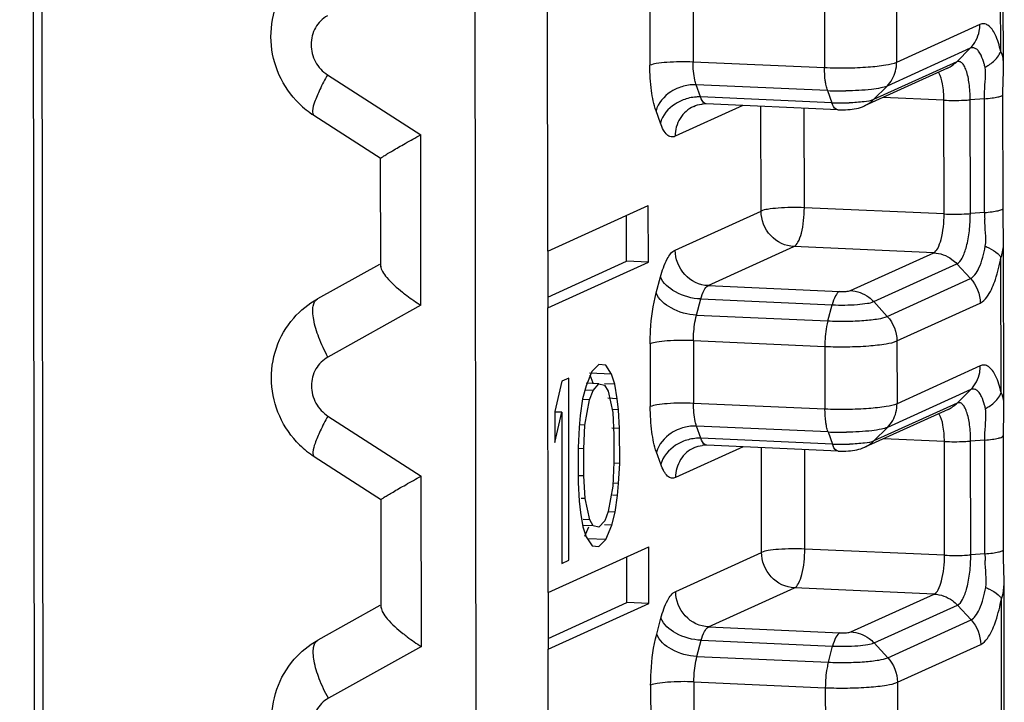
# Model space of a CAD drawing. Units: inches. Extents: x -12997 to 29, y -20 to 8840.
# Drawn here: x -12606 to -12597, y 8705 to 8711 of the extents above; entities that cross this region are included whole.
import ezdxf

# ---------------------------------------------------------------- set-up
doc = ezdxf.new("R2010")
doc.units = ezdxf.units.IN
doc.header["$MEASUREMENT"] = 0

msp = doc.modelspace()

# ---------------------------------------------------------------- linework, layer by layer
at = {"color": 0}
for p, q in [((-12601.9293, 8677.6522), (-12602.0924, 8803.0263)), ((-12605.9383, 8801.2457), (-12605.7774, 8677.6838)), ((-12605.8621, 8801.2458), (-12605.7012, 8677.6839)), ((-12597.3747, 8710.1895), (-12597.3765, 8711.6289)), ((-12597.3982, 8710.2995), (-12597.3997, 8711.4759)), ((-12601.3418, 8708.5617), (-12601.345, 8711.0358)), ((-12600.4533, 8710.7236), (-12600.4526, 8710.1779)), ((-12600.0767, 8710.7522), (-12600.076, 8710.2064)), ((-12598.3051, 8710.7492), (-12598.3044, 8710.2034)), ((-12598.9328, 8710.7016), (-12598.9321, 8710.1559)), ((-12597.5797, 8710.5325), (-12598.3044, 8710.2034)), ((-12597.6632, 8710.3263), (-12598.3879, 8709.9972)), ((-12597.6632, 8710.3263), (-12597.7815, 8710.2086)), ((-12598.9321, 8710.1559), (-12600.076, 8710.2064)), ((-12597.7815, 8710.2086), (-12598.5062, 8709.8794)), ((-12597.3753, 8710.1274), (-12597.3747, 8710.1901)), ((-12597.86, 8710.1543), (-12598.5847, 8709.8251)), ((-12603.2584, 8710.0953), (-12602.4474, 8709.5738)), ((-12598.9052, 8709.958), (-12600.0492, 8710.0085)), ((-12600.0116, 8709.9026), (-12600.0492, 8710.0085)), ((-12598.9052, 8709.958), (-12598.8676, 8709.852)), ((-12598.3879, 8709.9972), (-12598.5062, 8709.8794)), ((-12598.8676, 8709.852), (-12600.0116, 8709.9026)), ((-12597.8927, 8709.8748), (-12598.4237, 8709.8982)), ((-12597.8914, 8708.8851), (-12597.8927, 8709.8748)), ((-12597.5404, 8709.8872), (-12597.6639, 8709.8779)), ((-12597.6626, 8708.8882), (-12597.6639, 8709.8779)), ((-12597.5391, 8708.8976), (-12597.5404, 8709.8872)), ((-12600.3613, 8709.6762), (-12600.399, 8709.7821)), ((-12599.6441, 8709.8279), (-12600.233, 8709.5604)), ((-12598.817, 8709.7914), (-12599.961, 8709.8419)), ((-12599.4842, 8708.9103), (-12599.4853, 8709.8209)), ((-12599.1076, 8708.9388), (-12599.1087, 8709.8042)), ((-12603.3778, 8709.7433), (-12602.7913, 8709.3661)), ((-12602.4455, 8708.0904), (-12602.4474, 8709.5738)), ((-12602.7949, 8708.4257), (-12602.7961, 8709.3744)), ((-12601.3418, 8708.5617), (-12600.4661, 8708.9594)), ((-12600.4655, 8708.4646), (-12600.4661, 8708.9594)), ((-12600.2317, 8708.5708), (-12599.4842, 8708.9103)), ((-12597.8914, 8708.8851), (-12599.1076, 8708.9388)), ((-12597.3773, 8708.9358), (-12597.3773, 8708.936)), ((-12597.3766, 8708.8599), (-12597.3773, 8708.9358)), ((-12600.6562, 8708.473), (-12600.6567, 8708.8729)), ((-12597.5391, 8708.8976), (-12597.6626, 8708.8882)), ((-12597.3727, 8708.6595), (-12597.3766, 8708.8599)), ((-12597.3708, 8707.2205), (-12597.3727, 8708.6599)), ((-12601.3418, 8708.5617), (-12601.3411, 8708.0669)), ((-12599.9453, 8708.2613), (-12599.1978, 8708.6008)), ((-12597.9816, 8708.5471), (-12599.1978, 8708.6008)), ((-12598.7063, 8708.2179), (-12597.9816, 8708.5471)), ((-12597.3943, 8707.3306), (-12597.3958, 8708.5069)), ((-12602.8065, 8708.4466), (-12603.3471, 8708.1462)), ((-12601.3413, 8708.1618), (-12600.6562, 8708.473)), ((-12601.3411, 8708.0669), (-12600.4655, 8708.4646)), ((-12600.4655, 8708.4646), (-12600.6562, 8708.473)), ((-12598.5039, 8708.122), (-12597.7792, 8708.4512)), ((-12597.6606, 8708.323), (-12597.7792, 8708.4512)), ((-12600.3969, 8708.1987), (-12600.3596, 8708.3387)), ((-12598.3853, 8707.9938), (-12597.6606, 8708.323)), ((-12599.9453, 8708.2613), (-12598.8013, 8708.2107)), ((-12600.0466, 8708.0052), (-12600.0093, 8708.1452)), ((-12600.0093, 8708.1452), (-12598.8653, 8708.0947)), ((-12602.4455, 8708.0904), (-12603.2552, 8707.6405)), ((-12601.3379, 8705.5927), (-12601.3411, 8708.0669)), ((-12598.9026, 8707.9547), (-12598.8653, 8708.0947)), ((-12598.3853, 8707.9938), (-12598.5039, 8708.122)), ((-12598.3013, 8707.7802), (-12597.5766, 8708.1093)), ((-12600.0466, 8708.0052), (-12598.9026, 8707.9547)), ((-12600.4495, 8707.7547), (-12600.4488, 8707.2089)), ((-12600.0729, 8707.7832), (-12598.9289, 8707.7327)), ((-12600.0729, 8707.7832), (-12600.0722, 8707.2374)), ((-12598.9289, 8707.7327), (-12598.9282, 8707.1869)), ((-12598.3013, 8707.7802), (-12598.3006, 8707.2344)), ((-12600.8974, 8707.5753), (-12600.9577, 8707.5141)), ((-12600.837, 8707.569), (-12600.8974, 8707.5753)), ((-12600.7865, 8707.4908), (-12600.837, 8707.569)), ((-12597.5759, 8707.5636), (-12598.3006, 8707.2344)), ((-12601.1591, 8707.4564), (-12601.2195, 8707.429)), ((-12601.157, 8705.8729), (-12601.1591, 8707.4564)), ((-12600.9577, 8707.5141), (-12601.0079, 8707.3902)), ((-12600.7865, 8707.4908), (-12600.9772, 8707.4992)), ((-12600.9468, 8707.4118), (-12600.971, 8707.4814)), ((-12600.7562, 8707.4034), (-12600.7865, 8707.4908)), ((-12601.2195, 8707.429), (-12601.2795, 8707.1657)), ((-12601.0079, 8707.3902), (-12601.038, 8707.2754)), ((-12600.8972, 8707.4068), (-12601.007, 8707.4117)), ((-12600.9474, 8707.3503), (-12600.8972, 8707.4068)), ((-12600.8972, 8707.4068), (-12600.8468, 8707.396)), ((-12600.8468, 8707.396), (-12600.8165, 8707.3423)), ((-12600.7562, 8707.4034), (-12600.8463, 8707.4074)), ((-12600.7359, 8707.2778), (-12600.7562, 8707.4034)), ((-12601.038, 8707.2754), (-12601.0579, 8707.1315)), ((-12600.9474, 8707.3503), (-12601.0096, 8707.353)), ((-12600.9776, 8707.2692), (-12600.9474, 8707.3503)), ((-12600.7359, 8707.2778), (-12600.8192, 8707.2815)), ((-12600.8165, 8707.3423), (-12600.776, 8707.1584)), ((-12600.7257, 8707.1813), (-12600.7359, 8707.2778)), ((-12597.6594, 8707.3573), (-12598.384, 8707.0282)), ((-12597.6594, 8707.3573), (-12597.7777, 8707.2396)), ((-12600.9776, 8707.2692), (-12601.0381, 8707.2718)), ((-12601.0176, 8707.0487), (-12600.9776, 8707.2692)), ((-12598.9282, 8707.1869), (-12600.0722, 8707.2374)), ((-12597.7777, 8707.2396), (-12598.5023, 8706.9104)), ((-12597.3715, 8707.1585), (-12597.3708, 8707.2212)), ((-12603.2545, 8707.1263), (-12602.4436, 8706.6048)), ((-12601.2191, 8707.1594), (-12601.2797, 8707.1621)), ((-12601.2795, 8707.1657), (-12601.2792, 8706.8962)), ((-12601.2792, 8706.8962), (-12601.2191, 8707.1594)), ((-12601.2191, 8707.1594), (-12601.2174, 8705.8455)), ((-12601.0579, 8707.1315), (-12601.0679, 8707.0259)), ((-12600.776, 8707.1584), (-12600.7657, 8706.9609)), ((-12600.7257, 8707.1813), (-12600.7749, 8707.1835)), ((-12600.7154, 8707.0174), (-12600.7257, 8707.1813)), ((-12597.8561, 8707.1853), (-12598.5808, 8706.8562)), ((-12601.0679, 8707.0259), (-12601.0777, 8706.8528)), ((-12601.0176, 8707.0487), (-12601.069, 8707.051)), ((-12601.0274, 8706.842), (-12601.0176, 8707.0487)), ((-12600.7154, 8707.0174), (-12600.7821, 8707.0204)), ((-12598.9014, 8706.989), (-12600.0454, 8707.0395)), ((-12600.0077, 8706.9336), (-12600.0454, 8707.0395)), ((-12598.384, 8707.0282), (-12598.5023, 8706.9104)), ((-12600.7657, 8706.9609), (-12600.7654, 8706.725)), ((-12600.715, 8706.7142), (-12600.7154, 8707.0174)), ((-12598.8637, 8706.8831), (-12600.0077, 8706.9336)), ((-12598.9014, 8706.989), (-12598.8637, 8706.8831)), ((-12601.0777, 8706.8528), (-12601.0773, 8706.5496)), ((-12599.6403, 8706.8589), (-12600.2291, 8706.5915)), ((-12598.8132, 8706.8224), (-12599.9571, 8706.8729)), ((-12599.4803, 8705.9414), (-12599.4815, 8706.8519)), ((-12597.8888, 8706.9058), (-12598.4198, 8706.9293)), ((-12597.8875, 8705.9162), (-12597.8888, 8706.9058)), ((-12597.5366, 8706.9183), (-12597.6601, 8706.9089)), ((-12597.6588, 8705.9193), (-12597.6601, 8706.9089)), ((-12597.5353, 8705.9286), (-12597.5366, 8706.9183)), ((-12603.374, 8706.7743), (-12602.7875, 8706.3972)), ((-12601.0274, 8706.842), (-12601.0781, 8706.8443)), ((-12601.027, 8706.6062), (-12601.0274, 8706.842)), ((-12600.3575, 8706.7072), (-12600.3951, 8706.8131)), ((-12599.1037, 8705.9699), (-12599.1048, 8706.8353)), ((-12600.7654, 8706.725), (-12600.7752, 8706.5183)), ((-12600.715, 8706.7142), (-12600.7657, 8706.7165)), ((-12600.7248, 8706.5412), (-12600.715, 8706.7142)), ((-12602.4416, 8705.1215), (-12602.4436, 8706.6048)), ((-12601.027, 8706.6062), (-12601.0747, 8706.6083)), ((-12601.0167, 8706.4086), (-12601.027, 8706.6062)), ((-12601.0773, 8706.5496), (-12601.067, 8706.3858)), ((-12600.7752, 8706.5183), (-12600.8152, 8706.2979)), ((-12600.7248, 8706.5412), (-12600.7734, 8706.5433)), ((-12600.7348, 8706.4355), (-12600.7248, 8706.5412)), ((-12600.7348, 8706.4355), (-12600.7787, 8706.4375)), ((-12600.7547, 8706.2916), (-12600.7348, 8706.4355)), ((-12602.791, 8705.4567), (-12602.7923, 8706.4054)), ((-12601.067, 8706.3858), (-12601.0568, 8706.2893)), ((-12601.0167, 8706.4086), (-12601.0515, 8706.4101)), ((-12600.9762, 8706.2248), (-12601.0167, 8706.4086)), ((-12601.0568, 8706.2893), (-12601.0365, 8706.1636)), ((-12600.8152, 8706.2979), (-12600.8453, 8706.2168)), ((-12600.7547, 8706.2916), (-12600.8153, 8706.2943)), ((-12600.7848, 8706.1769), (-12600.7547, 8706.2916)), ((-12601.0365, 8706.1636), (-12601.0062, 8706.0763)), ((-12600.9459, 8706.1711), (-12601.036, 8706.1751)), ((-12600.9762, 8706.2248), (-12601.0337, 8706.2273)), ((-12601.0177, 8706.0809), (-12600.984, 8706.1642)), ((-12600.9459, 8706.1711), (-12600.9762, 8706.2248)), ((-12600.8955, 8706.1603), (-12600.9459, 8706.1711)), ((-12600.8453, 8706.2168), (-12600.8955, 8706.1603)), ((-12600.7848, 8706.1769), (-12600.8469, 8706.1796)), ((-12600.835, 8706.0529), (-12600.7848, 8706.1769)), ((-12601.0062, 8706.0763), (-12600.9558, 8705.9981)), ((-12601.3379, 8705.5927), (-12600.4623, 8705.9905)), ((-12600.835, 8706.0529), (-12600.9957, 8706.06)), ((-12600.9558, 8705.9981), (-12600.8953, 8705.9918)), ((-12600.8953, 8705.9918), (-12600.835, 8706.0529)), ((-12600.4616, 8705.4956), (-12600.4623, 8705.9905)), ((-12600.6523, 8705.504), (-12600.6528, 8705.9039)), ((-12600.2278, 8705.6018), (-12599.4803, 8705.9414)), ((-12597.8875, 8705.9162), (-12599.1037, 8705.9699)), ((-12597.5353, 8705.9286), (-12597.6588, 8705.9193)), ((-12597.3734, 8705.9669), (-12597.3734, 8705.967)), ((-12597.3727, 8705.8909), (-12597.3734, 8705.9669)), ((-12601.2174, 8705.8455), (-12601.157, 8705.8729)), ((-12597.3688, 8705.6906), (-12597.3727, 8705.8909)), ((-12597.3669, 8704.2515), (-12597.3688, 8705.6909)), ((-12601.3379, 8705.5927), (-12601.3373, 8705.0979)), ((-12599.9415, 8705.2923), (-12599.1939, 8705.6318)), ((-12597.9777, 8705.5781), (-12599.1939, 8705.6318)), ((-12598.7024, 8705.249), (-12597.9777, 8705.5781)), ((-12602.8026, 8705.4776), (-12603.3432, 8705.1772)), ((-12601.3374, 8705.1929), (-12600.6523, 8705.504)), ((-12601.3373, 8705.0979), (-12600.4616, 8705.4956)), ((-12600.4616, 8705.4956), (-12600.6523, 8705.504)), ((-12598.5001, 8705.1531), (-12597.7754, 8705.4822)), ((-12597.6568, 8705.354), (-12597.7754, 8705.4822)), ((-12597.3904, 8704.3616), (-12597.392, 8705.538)), ((-12600.3931, 8705.2297), (-12600.3557, 8705.3697)), ((-12598.3814, 8705.0249), (-12597.6568, 8705.354)), ((-12599.9415, 8705.2923), (-12598.7975, 8705.2418)), ((-12600.0428, 8705.0362), (-12600.0054, 8705.1762)), ((-12600.0054, 8705.1762), (-12598.8614, 8705.1257)), ((-12598.3814, 8705.0249), (-12598.5001, 8705.1531)), ((-12598.2974, 8704.8112), (-12597.5727, 8705.1404)), ((-12602.4416, 8705.1215), (-12603.2513, 8704.6716)), ((-12601.3341, 8702.6238), (-12601.3373, 8705.0979)), ((-12598.8988, 8704.9857), (-12598.8614, 8705.1257)), ((-12600.0428, 8705.0362), (-12598.8988, 8704.9857)), ((-12600.069, 8704.8142), (-12598.925, 8704.7637)), ((-12600.069, 8704.8142), (-12600.0683, 8704.2685)), ((-12598.2974, 8704.8112), (-12598.2967, 8704.2655)), ((-12600.4456, 8704.7857), (-12600.4449, 8704.2399)), ((-12598.925, 8704.7637), (-12598.9243, 8704.2179))]:
    msp.add_line(p, q, dxfattribs=at)
for points in [[(-12597.3773, 8708.936), (-12597.3786, 8709.9452), (-12597.3753, 8710.1274)], [(-12597.3734, 8705.967), (-12597.3747, 8706.9763), (-12597.3715, 8707.1585)]]:
    msp.add_lwpolyline(points, dxfattribs=at)
for centre, radius, start, end in [((-12598.6083, 8710.2029), 0.3039, 345.52547, 0.08636), ((-12598.7874, 8712.6556), 2.7002, 267.49807, 269.40845), ((-12598.7841, 8712.8236), 2.8682, 269.3784, 270.7734), ((-12598.7871, 8711.6902), 1.8399, 267.49451, 269.04448), ((-12598.783, 8711.8474), 1.9972, 269.00164, 271.84785), ((-12602.9406, 8710.4216), 0.8071, 225.62241, 237.19255), ((-12599.9719, 8709.5963), 0.2458, 87.46773, 96.86014), ((-12598.7817, 8710.5952), 0.8046, 267.48347, 273.80886), ((-12596.0768, 8708.9004), 1.4623, 180.10984, 182.36678), ((-12598.6044, 8707.234), 0.3039, 345.52547, 0.08636), ((-12598.7835, 8709.6867), 2.7002, 267.49807, 269.40845), ((-12598.7803, 8709.8546), 2.8682, 269.3784, 270.7734), ((-12602.9367, 8707.4527), 0.8071, 225.62241, 237.19255), ((-12599.968, 8706.6273), 0.2458, 87.46773, 96.86014), ((-12598.7833, 8708.7212), 1.8399, 267.49451, 269.04448), ((-12598.7792, 8708.8785), 1.9972, 269.00164, 271.84785), ((-12598.7778, 8707.6262), 0.8046, 267.48347, 273.80886), ((-12596.0729, 8705.9314), 1.4623, 180.10984, 182.36678)]:
    msp.add_arc(centre, radius, start, end, dxfattribs=at)
for points, knots in [([(-12603.505, 8709.8448), (-12603.5774, 8709.9155), (-12603.6967, 8710.0857), (-12603.7688, 8710.3871), (-12603.7264, 8710.6936), (-12603.6228, 8710.8733), (-12603.5565, 8710.9489)], [0, 0, 0, 0, 0.250751, 0.501055, 0.750837, 1, 1, 1, 1]), ([(-12603.2591, 8710.6095), (-12603.302, 8710.5856), (-12603.3767, 8710.5108), (-12603.4148, 8710.3574), (-12603.375, 8710.2027), (-12603.3017, 8710.1231), (-12603.2584, 8710.0953)], [0, 0, 0, 0, 0.242369, 0.491599, 0.746374, 1, 1, 1, 1]), ([(-12597.6632, 8710.3263), (-12597.6236, 8710.3658), (-12597.5864, 8710.4381), (-12597.5797, 8710.5132), (-12597.5797, 8710.5325)], [0, 0, 0, 0, 0.743456, 1, 1, 1, 1]), ([(-12597.5098, 8710.5267), (-12597.52, 8710.5333), (-12597.5438, 8710.5428), (-12597.5688, 8710.5375), (-12597.5797, 8710.5325)], [0, 0, 0, 0, 0.505149, 1, 1, 1, 1]), ([(-12597.3982, 8710.2995), (-12597.4097, 8710.3498), (-12597.4335, 8710.4311), (-12597.4812, 8710.5082), (-12597.5098, 8710.5267)], [0, 0, 0, 0, 0.602381, 1, 1, 1, 1]), ([(-12597.5694, 8710.2653), (-12597.5754, 8710.2775), (-12597.5877, 8710.2986), (-12597.6108, 8710.3227), (-12597.6378, 8710.3335), (-12597.6555, 8710.3298), (-12597.6632, 8710.3263)], [0, 0, 0, 0, 0.328272, 0.585803, 0.795024, 1, 1, 1, 1]), ([(-12597.3747, 8710.1902), (-12597.3747, 8710.2012), (-12597.3757, 8710.2384), (-12597.3832, 8710.2776), (-12597.3982, 8710.2995)], [0, 0, 0, 0, 0.292528, 1, 1, 1, 1]), ([(-12600.076, 8710.2064), (-12600.1522, 8710.2098), (-12600.2598, 8710.2092), (-12600.3849, 8710.1953), (-12600.4349, 8710.1859), (-12600.4526, 8710.1779)], [0, 0, 0, 0, 0.603508, 0.84612, 1, 1, 1, 1]), ([(-12600.0492, 8710.0085), (-12600.0539, 8710.0215), (-12600.0714, 8710.0861), (-12600.076, 8710.1535), (-12600.076, 8710.2064)], [0, 0, 0, 0, 0.206983, 1, 1, 1, 1]), ([(-12598.3044, 8710.2034), (-12598.3339, 8710.19), (-12598.4172, 8710.1742), (-12598.5618, 8710.1581), (-12598.7403, 8710.1514), (-12598.8675, 8710.153), (-12598.9321, 8710.1559)], [0, 0, 0, 0, 0.153843, 0.396444, 0.693172, 1, 1, 1, 1]), ([(-12597.6639, 8709.8779), (-12597.664, 8709.9256), (-12597.669, 8710.0119), (-12597.6883, 8710.1117), (-12597.7135, 8710.171), (-12597.7331, 8710.1991), (-12597.7573, 8710.2142), (-12597.7746, 8710.2117), (-12597.7815, 8710.2086)], [0, 0, 0, 0, 0.373047, 0.674988, 0.78826, 0.874857, 0.940052, 1, 1, 1, 1]), ([(-12597.5348, 8710.1615), (-12597.5371, 8710.1715), (-12597.546, 8710.2069), (-12597.5579, 8710.2417), (-12597.5694, 8710.2653)], [0, 0, 0, 0, 0.27994, 1, 1, 1, 1]), ([(-12597.5348, 8710.1615), (-12597.5239, 8710.1672), (-12597.4839, 8710.1904), (-12597.4479, 8710.2212), (-12597.4273, 8710.2481)], [0, 0, 0, 0, 0.266946, 1, 1, 1, 1]), ([(-12600.399, 8709.7821), (-12600.419, 8709.8384), (-12600.4449, 8709.9706), (-12600.4525, 8710.1041), (-12600.4526, 8710.1779)], [0, 0, 0, 0, 0.447323, 1, 1, 1, 1]), ([(-12598.9197, 8710.0129), (-12598.9218, 8710.0237), (-12598.9294, 8710.071), (-12598.932, 8710.119), (-12598.9321, 8710.1559)], [0, 0, 0, 0, 0.228966, 1, 1, 1, 1]), ([(-12597.8927, 8709.8748), (-12597.8927, 8709.9226), (-12597.899, 8710.0026), (-12597.9193, 8710.0842), (-12597.9383, 8710.1113)], [0, 0, 0, 0, 0.590825, 1, 1, 1, 1]), ([(-12597.5404, 8709.8872), (-12597.5405, 8709.9274), (-12597.5369, 8710.0051), (-12597.5297, 8710.0827), (-12597.5305, 8710.1202)], [0, 0, 0, 0, 0.516434, 1, 1, 1, 1]), ([(-12603.2584, 8710.0953), (-12603.2823, 8710.0532), (-12603.3236, 8709.9765), (-12603.3683, 8709.8689), (-12603.3911, 8709.7987), (-12603.3889, 8709.7504), (-12603.3778, 8709.7433)], [0, 0, 0, 0, 0.381242, 0.689625, 0.897018, 1, 1, 1, 1]), ([(-12600.2008, 8709.9828), (-12600.225, 8709.9734), (-12600.3104, 8709.9306), (-12600.381, 8709.8496), (-12600.399, 8709.7821)], [0, 0, 0, 0, 0.27087, 1, 1, 1, 1]), ([(-12600.0492, 8710.0085), (-12600.0618, 8710.0091), (-12600.1133, 8710.0083), (-12600.1645, 8709.9968), (-12600.2008, 8709.9828)], [0, 0, 0, 0, 0.243798, 1, 1, 1, 1]), ([(-12598.9052, 8709.958), (-12598.9067, 8709.9621), (-12598.9126, 8709.9801), (-12598.9169, 8709.9986), (-12598.9197, 8710.0129)], [0, 0, 0, 0, 0.228183, 1, 1, 1, 1]), ([(-12598.3879, 8709.9972), (-12598.4047, 8709.9895), (-12598.4501, 8709.9786), (-12598.569, 8709.9612), (-12598.6713, 8709.9566), (-12598.7454, 8709.9556)], [0, 0, 0, 0, 0.15309, 0.383905, 1, 1, 1, 1]), ([(-12600.1631, 8709.8769), (-12600.1873, 8709.8675), (-12600.2727, 8709.8247), (-12600.3433, 8709.7437), (-12600.3613, 8709.6762)], [0, 0, 0, 0, 0.27087, 1, 1, 1, 1]), ([(-12600.0116, 8709.9026), (-12600.0241, 8709.9031), (-12600.0756, 8709.9024), (-12600.1268, 8709.8909), (-12600.1631, 8709.8769)], [0, 0, 0, 0, 0.243798, 1, 1, 1, 1]), ([(-12599.961, 8709.8419), (-12599.9659, 8709.8421), (-12599.9927, 8709.852), (-12600.0041, 8709.8815), (-12600.0116, 8709.9026)], [0, 0, 0, 0, 0.179344, 1, 1, 1, 1]), ([(-12598.817, 8709.7914), (-12598.8219, 8709.7916), (-12598.8487, 8709.8014), (-12598.8601, 8709.831), (-12598.8676, 8709.852)], [0, 0, 0, 0, 0.179344, 1, 1, 1, 1]), ([(-12598.5062, 8709.8794), (-12598.5312, 8709.8681), (-12598.6037, 8709.8585), (-12598.6744, 8709.8527), (-12598.7186, 8709.8513)], [0, 0, 0, 0, 0.382744, 1, 1, 1, 1]), ([(-12597.8927, 8709.8748), (-12597.8347, 8709.8722), (-12597.7583, 8709.8722), (-12597.6821, 8709.8765), (-12597.6639, 8709.8779)], [0, 0, 0, 0, 0.761053, 1, 1, 1, 1]), ([(-12597.5404, 8709.8872), (-12597.5182, 8709.8889), (-12597.479, 8709.8926), (-12597.4272, 8709.9017), (-12597.3964, 8709.9093), (-12597.3787, 8709.9203), (-12597.3787, 8709.9256)], [0, 0, 0, 0, 0.394116, 0.703271, 0.905221, 1, 1, 1, 1]), ([(-12600.071, 8709.8209), (-12600.1189, 8709.7993), (-12600.2042, 8709.7237), (-12600.2331, 8709.6145), (-12600.233, 8709.5604)], [0, 0, 0, 0, 0.49287, 1, 1, 1, 1]), ([(-12600.233, 8709.5604), (-12600.2438, 8709.5555), (-12600.2705, 8709.5515), (-12600.3079, 8709.575), (-12600.3382, 8709.6185), (-12600.3538, 8709.655), (-12600.3613, 8709.6762)], [0, 0, 0, 0, 0.184766, 0.385155, 0.651475, 1, 1, 1, 1]), ([(-12602.796, 8709.3695), (-12602.7959, 8709.3727), (-12602.7823, 8709.3783), (-12602.7656, 8709.3925), (-12602.7313, 8709.4116), (-12602.6896, 8709.4369), (-12602.638, 8709.4664), (-12602.5567, 8709.5129), (-12602.4922, 8709.5489), (-12602.4474, 8709.5738)], [0, 0, 0, 0, 0.023811, 0.08552, 0.180622, 0.30423, 0.452051, 0.620006, 1, 1, 1, 1]), ([(-12599.1076, 8708.9388), (-12599.1838, 8708.9422), (-12599.2913, 8708.9416), (-12599.4165, 8708.9278), (-12599.4665, 8708.9184), (-12599.4842, 8708.9103)], [0, 0, 0, 0, 0.603316, 0.846071, 1, 1, 1, 1]), ([(-12599.1978, 8708.6008), (-12599.2723, 8708.6041), (-12599.4247, 8708.6772), (-12599.4841, 8708.8338), (-12599.4842, 8708.9103)], [0, 0, 0, 0, 0.493604, 1, 1, 1, 1]), ([(-12599.1978, 8708.6008), (-12599.1821, 8708.6079), (-12599.1549, 8708.6484), (-12599.1176, 8708.7599), (-12599.1075, 8708.8643), (-12599.1076, 8708.9388)], [0, 0, 0, 0, 0.144219, 0.375954, 1, 1, 1, 1]), ([(-12597.5391, 8708.8976), (-12597.517, 8708.8993), (-12597.4778, 8708.9029), (-12597.4261, 8708.912), (-12597.3953, 8708.9197), (-12597.3775, 8708.9305), (-12597.3774, 8708.9358)], [0, 0, 0, 0, 0.393384, 0.702296, 0.904581, 1, 1, 1, 1]), ([(-12597.9816, 8708.5471), (-12597.9659, 8708.5542), (-12597.9387, 8708.5947), (-12597.9014, 8708.7062), (-12597.8913, 8708.8106), (-12597.8914, 8708.8851)], [0, 0, 0, 0, 0.144219, 0.375954, 1, 1, 1, 1]), ([(-12597.8914, 8708.8851), (-12597.8334, 8708.8826), (-12597.757, 8708.8825), (-12597.6808, 8708.8869), (-12597.6626, 8708.8882)], [0, 0, 0, 0, 0.761053, 1, 1, 1, 1]), ([(-12597.7792, 8708.4512), (-12597.759, 8708.4604), (-12597.7237, 8708.5126), (-12597.6912, 8708.61), (-12597.668, 8708.7414), (-12597.6626, 8708.8378), (-12597.6626, 8708.8882)], [0, 0, 0, 0, 0.144054, 0.375584, 0.673976, 1, 1, 1, 1]), ([(-12597.5328, 8708.6041), (-12597.5257, 8708.6421), (-12597.5305, 8708.7219), (-12597.5363, 8708.8), (-12597.5379, 8708.84)], [0, 0, 0, 0, 0.491179, 1, 1, 1, 1]), ([(-12597.3958, 8708.5069), (-12597.3913, 8708.5178), (-12597.3754, 8708.5671), (-12597.3726, 8708.6196), (-12597.3727, 8708.6595)], [0, 0, 0, 0, 0.227371, 1, 1, 1, 1]), ([(-12600.3596, 8708.3387), (-12600.3453, 8708.3922), (-12600.3177, 8708.4756), (-12600.2631, 8708.5565), (-12600.2317, 8708.5708)], [0, 0, 0, 0, 0.61647, 1, 1, 1, 1]), ([(-12599.9453, 8708.2613), (-12600.0199, 8708.2645), (-12600.1723, 8708.3377), (-12600.2316, 8708.4943), (-12600.2317, 8708.5708)], [0, 0, 0, 0, 0.49376, 1, 1, 1, 1]), ([(-12597.6606, 8708.323), (-12597.6457, 8708.3298), (-12597.6164, 8708.3591), (-12597.5668, 8708.4519), (-12597.5449, 8708.5396), (-12597.5328, 8708.6041)], [0, 0, 0, 0, 0.155722, 0.376233, 1, 1, 1, 1]), ([(-12597.5328, 8708.6041), (-12597.522, 8708.5998), (-12597.4839, 8708.5831), (-12597.4474, 8708.5616), (-12597.425, 8708.5416)], [0, 0, 0, 0, 0.280191, 1, 1, 1, 1]), ([(-12597.9816, 8708.5471), (-12597.9253, 8708.5446), (-12597.8487, 8708.5163), (-12597.7924, 8708.4654), (-12597.7792, 8708.4512)], [0, 0, 0, 0, 0.743682, 1, 1, 1, 1]), ([(-12597.5072, 8708.178), (-12597.4799, 8708.2203), (-12597.4353, 8708.3292), (-12597.408, 8708.4422), (-12597.3958, 8708.5069)], [0, 0, 0, 0, 0.433487, 1, 1, 1, 1]), ([(-12597.425, 8708.5416), (-12597.4219, 8708.5388), (-12597.411, 8708.5284), (-12597.4013, 8708.5165), (-12597.3958, 8708.5069)], [0, 0, 0, 0, 0.275078, 1, 1, 1, 1]), ([(-12602.7947, 8708.4302), (-12602.7947, 8708.4147), (-12602.7792, 8708.378), (-12602.7188, 8708.2991), (-12602.6543, 8708.2429), (-12602.6059, 8708.2045)], [0, 0, 0, 0, 0.155148, 0.380155, 1, 1, 1, 1]), ([(-12600.0093, 8708.1452), (-12600.0857, 8708.1486), (-12600.2208, 8708.1847), (-12600.339, 8708.2808), (-12600.3596, 8708.3387)], [0, 0, 0, 0, 0.554527, 1, 1, 1, 1]), ([(-12600.0093, 8708.1452), (-12600.0021, 8708.1719), (-12599.9883, 8708.2137), (-12599.961, 8708.2541), (-12599.9453, 8708.2613)], [0, 0, 0, 0, 0.616468, 1, 1, 1, 1]), ([(-12603.2552, 8707.6405), (-12603.2851, 8707.6955), (-12603.3345, 8707.8014), (-12603.3761, 8707.9337), (-12603.3877, 8708.0271), (-12603.3867, 8708.0894), (-12603.3681, 8708.1344), (-12603.3471, 8708.1462)], [0, 0, 0, 0, 0.347676, 0.647331, 0.767987, 0.865999, 1, 1, 1, 1]), ([(-12602.6059, 8708.2045), (-12602.5936, 8708.1947), (-12602.5416, 8708.1547), (-12602.4875, 8708.1174), (-12602.4455, 8708.0904)], [0, 0, 0, 0, 0.239522, 1, 1, 1, 1]), ([(-12600.4495, 8707.7547), (-12600.4495, 8707.7938), (-12600.4451, 8707.9429), (-12600.4253, 8708.0923), (-12600.3969, 8708.1987)], [0, 0, 0, 0, 0.262311, 1, 1, 1, 1]), ([(-12600.0466, 8708.0052), (-12600.1231, 8708.0086), (-12600.2582, 8708.0447), (-12600.3763, 8708.1407), (-12600.3969, 8708.1987)], [0, 0, 0, 0, 0.554527, 1, 1, 1, 1]), ([(-12598.8013, 8708.2107), (-12598.817, 8708.2036), (-12598.8443, 8708.1632), (-12598.8581, 8708.1214), (-12598.8653, 8708.0947)], [0, 0, 0, 0, 0.383532, 1, 1, 1, 1]), ([(-12598.8013, 8708.2107), (-12598.7821, 8708.2099), (-12598.7507, 8708.2111), (-12598.7178, 8708.2127), (-12598.7063, 8708.2179)], [0, 0, 0, 0, 0.604124, 1, 1, 1, 1]), ([(-12598.7063, 8708.2179), (-12598.65, 8708.2154), (-12598.5734, 8708.1871), (-12598.5171, 8708.1363), (-12598.5039, 8708.122)], [0, 0, 0, 0, 0.743682, 1, 1, 1, 1]), ([(-12597.5766, 8708.1093), (-12597.5704, 8708.1122), (-12597.5421, 8708.1293), (-12597.5213, 8708.1561), (-12597.5072, 8708.178)], [0, 0, 0, 0, 0.207451, 1, 1, 1, 1]), ([(-12598.8653, 8708.0947), (-12598.7922, 8708.0914), (-12598.689, 8708.092), (-12598.5689, 8708.1053), (-12598.5209, 8708.1143), (-12598.5039, 8708.122)], [0, 0, 0, 0, 0.603504, 0.846117, 1, 1, 1, 1]), ([(-12603.5012, 8706.8758), (-12603.5735, 8706.9465), (-12603.6928, 8707.1167), (-12603.7649, 8707.4182), (-12603.7226, 8707.7246), (-12603.6189, 8707.9043), (-12603.5526, 8707.9799)], [0, 0, 0, 0, 0.250751, 0.501055, 0.750837, 1, 1, 1, 1]), ([(-12600.0729, 8707.7832), (-12600.0729, 8707.8028), (-12600.0707, 8707.8773), (-12600.0608, 8707.952), (-12600.0466, 8708.0052)], [0, 0, 0, 0, 0.262311, 1, 1, 1, 1]), ([(-12598.9026, 8707.9547), (-12598.8494, 8707.9523), (-12598.7446, 8707.951), (-12598.5975, 8707.9565), (-12598.4783, 8707.9698), (-12598.4096, 8707.9828), (-12598.3853, 8707.9938)], [0, 0, 0, 0, 0.306828, 0.603556, 0.846157, 1, 1, 1, 1]), ([(-12598.9026, 8707.9547), (-12598.907, 8707.9381), (-12598.923, 8707.8652), (-12598.929, 8707.7902), (-12598.9289, 8707.7327)], [0, 0, 0, 0, 0.229284, 1, 1, 1, 1]), ([(-12600.0729, 8707.7832), (-12600.1491, 8707.7866), (-12600.2566, 8707.786), (-12600.3818, 8707.7721), (-12600.4318, 8707.7627), (-12600.4495, 8707.7547)], [0, 0, 0, 0, 0.603508, 0.84612, 1, 1, 1, 1]), ([(-12598.9289, 8707.7327), (-12598.8643, 8707.7298), (-12598.7372, 8707.7282), (-12598.5587, 8707.7349), (-12598.4141, 8707.751), (-12598.3308, 8707.7668), (-12598.3013, 8707.7802)], [0, 0, 0, 0, 0.306828, 0.603556, 0.846157, 1, 1, 1, 1]), ([(-12603.2552, 8707.6405), (-12603.2982, 8707.6167), (-12603.3728, 8707.5418), (-12603.4109, 8707.3884), (-12603.3711, 8707.2337), (-12603.2978, 8707.1541), (-12603.2545, 8707.1263)], [0, 0, 0, 0, 0.242369, 0.491599, 0.746374, 1, 1, 1, 1]), ([(-12597.6594, 8707.3573), (-12597.6197, 8707.3968), (-12597.5826, 8707.4692), (-12597.5758, 8707.5443), (-12597.5759, 8707.5636)], [0, 0, 0, 0, 0.743456, 1, 1, 1, 1]), ([(-12597.5059, 8707.5577), (-12597.5162, 8707.5644), (-12597.5399, 8707.5738), (-12597.5649, 8707.5685), (-12597.5759, 8707.5636)], [0, 0, 0, 0, 0.505149, 1, 1, 1, 1]), ([(-12597.3943, 8707.3306), (-12597.4058, 8707.3808), (-12597.4296, 8707.4621), (-12597.4774, 8707.5392), (-12597.5059, 8707.5577)], [0, 0, 0, 0, 0.602381, 1, 1, 1, 1]), ([(-12597.5656, 8707.2963), (-12597.5716, 8707.3085), (-12597.5838, 8707.3296), (-12597.6069, 8707.3538), (-12597.6339, 8707.3646), (-12597.6516, 8707.3608), (-12597.6594, 8707.3573)], [0, 0, 0, 0, 0.328272, 0.585803, 0.795024, 1, 1, 1, 1]), ([(-12597.531, 8707.1926), (-12597.5333, 8707.2025), (-12597.5422, 8707.2379), (-12597.554, 8707.2727), (-12597.5656, 8707.2963)], [0, 0, 0, 0, 0.27994, 1, 1, 1, 1]), ([(-12597.531, 8707.1926), (-12597.52, 8707.1983), (-12597.4801, 8707.2214), (-12597.444, 8707.2523), (-12597.4234, 8707.2791)], [0, 0, 0, 0, 0.266946, 1, 1, 1, 1]), ([(-12597.3708, 8707.2213), (-12597.3708, 8707.2322), (-12597.3718, 8707.2694), (-12597.3794, 8707.3086), (-12597.3943, 8707.3306)], [0, 0, 0, 0, 0.292528, 1, 1, 1, 1]), ([(-12600.0722, 8707.2374), (-12600.1484, 8707.2408), (-12600.2559, 8707.2402), (-12600.3811, 8707.2264), (-12600.4311, 8707.217), (-12600.4488, 8707.2089)], [0, 0, 0, 0, 0.603508, 0.84612, 1, 1, 1, 1]), ([(-12600.3951, 8706.8131), (-12600.4152, 8706.8694), (-12600.4411, 8707.0016), (-12600.4487, 8707.1351), (-12600.4488, 8707.2089)], [0, 0, 0, 0, 0.447323, 1, 1, 1, 1]), ([(-12600.0454, 8707.0395), (-12600.05, 8707.0526), (-12600.0675, 8707.1171), (-12600.0721, 8707.1845), (-12600.0722, 8707.2374)], [0, 0, 0, 0, 0.206983, 1, 1, 1, 1]), ([(-12598.3006, 8707.2344), (-12598.3301, 8707.221), (-12598.4133, 8707.2053), (-12598.558, 8707.1892), (-12598.7365, 8707.1824), (-12598.8636, 8707.184), (-12598.9282, 8707.1869)], [0, 0, 0, 0, 0.153843, 0.396444, 0.693172, 1, 1, 1, 1]), ([(-12597.6601, 8706.9089), (-12597.6601, 8706.9566), (-12597.6651, 8707.0429), (-12597.6844, 8707.1427), (-12597.7097, 8707.202), (-12597.7292, 8707.2302), (-12597.7535, 8707.2453), (-12597.7707, 8707.2428), (-12597.7777, 8707.2396)], [0, 0, 0, 0, 0.373047, 0.674988, 0.78826, 0.874857, 0.940052, 1, 1, 1, 1]), ([(-12603.2545, 8707.1263), (-12603.2785, 8707.0842), (-12603.3198, 8707.0075), (-12603.3644, 8706.8999), (-12603.3873, 8706.8297), (-12603.385, 8706.7814), (-12603.374, 8706.7744)], [0, 0, 0, 0, 0.381242, 0.689625, 0.897018, 1, 1, 1, 1]), ([(-12598.9159, 8707.044), (-12598.9179, 8707.0547), (-12598.9255, 8707.102), (-12598.9281, 8707.15), (-12598.9282, 8707.1869)], [0, 0, 0, 0, 0.228966, 1, 1, 1, 1]), ([(-12597.8888, 8706.9058), (-12597.8889, 8706.9536), (-12597.8951, 8707.0337), (-12597.9154, 8707.1152), (-12597.9344, 8707.1424)], [0, 0, 0, 0, 0.590825, 1, 1, 1, 1]), ([(-12597.5366, 8706.9183), (-12597.5366, 8706.9584), (-12597.5331, 8707.0361), (-12597.5258, 8707.1137), (-12597.5266, 8707.1513)], [0, 0, 0, 0, 0.516434, 1, 1, 1, 1]), ([(-12600.0454, 8707.0395), (-12600.0579, 8707.0401), (-12600.1094, 8707.0394), (-12600.1606, 8707.0279), (-12600.1969, 8707.0138)], [0, 0, 0, 0, 0.243798, 1, 1, 1, 1]), ([(-12598.9014, 8706.989), (-12598.9028, 8706.9931), (-12598.9087, 8707.0111), (-12598.9131, 8707.0296), (-12598.9159, 8707.044)], [0, 0, 0, 0, 0.228183, 1, 1, 1, 1]), ([(-12598.384, 8707.0282), (-12598.4008, 8707.0206), (-12598.4462, 8707.0097), (-12598.5651, 8706.9922), (-12598.6674, 8706.9877), (-12598.7416, 8706.9867)], [0, 0, 0, 0, 0.15309, 0.383905, 1, 1, 1, 1]), ([(-12600.1969, 8707.0138), (-12600.2211, 8707.0045), (-12600.3065, 8706.9617), (-12600.3771, 8706.8806), (-12600.3951, 8706.8131)], [0, 0, 0, 0, 0.27087, 1, 1, 1, 1]), ([(-12600.0077, 8706.9336), (-12600.0202, 8706.9342), (-12600.0717, 8706.9334), (-12600.1229, 8706.9219), (-12600.1592, 8706.9079)], [0, 0, 0, 0, 0.243798, 1, 1, 1, 1]), ([(-12599.9571, 8706.8729), (-12599.962, 8706.8731), (-12599.9888, 8706.883), (-12600.0002, 8706.9125), (-12600.0077, 8706.9336)], [0, 0, 0, 0, 0.179344, 1, 1, 1, 1]), ([(-12597.5366, 8706.9183), (-12597.5143, 8706.92), (-12597.4751, 8706.9236), (-12597.4234, 8706.9327), (-12597.3926, 8706.9403), (-12597.3748, 8706.9513), (-12597.3748, 8706.9567)], [0, 0, 0, 0, 0.394116, 0.703271, 0.905221, 1, 1, 1, 1]), ([(-12600.1592, 8706.9079), (-12600.1834, 8706.8985), (-12600.2688, 8706.8557), (-12600.3395, 8706.7747), (-12600.3575, 8706.7072)], [0, 0, 0, 0, 0.27087, 1, 1, 1, 1]), ([(-12600.0672, 8706.8519), (-12600.1151, 8706.8303), (-12600.2003, 8706.7548), (-12600.2292, 8706.6455), (-12600.2291, 8706.5915)], [0, 0, 0, 0, 0.49287, 1, 1, 1, 1]), ([(-12598.8132, 8706.8224), (-12598.818, 8706.8226), (-12598.8448, 8706.8325), (-12598.8562, 8706.862), (-12598.8637, 8706.8831)], [0, 0, 0, 0, 0.179344, 1, 1, 1, 1]), ([(-12598.5023, 8706.9104), (-12598.5273, 8706.8991), (-12598.5998, 8706.8895), (-12598.6706, 8706.8838), (-12598.7148, 8706.8823)], [0, 0, 0, 0, 0.382744, 1, 1, 1, 1]), ([(-12597.8888, 8706.9058), (-12597.8308, 8706.9032), (-12597.7544, 8706.9032), (-12597.6782, 8706.9076), (-12597.6601, 8706.9089)], [0, 0, 0, 0, 0.761053, 1, 1, 1, 1]), ([(-12600.2291, 8706.5915), (-12600.24, 8706.5866), (-12600.2666, 8706.5826), (-12600.3041, 8706.6061), (-12600.3343, 8706.6495), (-12600.35, 8706.6861), (-12600.3575, 8706.7072)], [0, 0, 0, 0, 0.184766, 0.385155, 0.651475, 1, 1, 1, 1]), ([(-12602.7921, 8706.4006), (-12602.792, 8706.4038), (-12602.7784, 8706.4093), (-12602.7617, 8706.4236), (-12602.7275, 8706.4426), (-12602.6857, 8706.4679), (-12602.6342, 8706.4975), (-12602.5528, 8706.5439), (-12602.4883, 8706.58), (-12602.4436, 8706.6048)], [0, 0, 0, 0, 0.023811, 0.08552, 0.180622, 0.30423, 0.452051, 0.620006, 1, 1, 1, 1]), ([(-12599.1037, 8705.9699), (-12599.1799, 8705.9732), (-12599.2874, 8705.9727), (-12599.4126, 8705.9588), (-12599.4626, 8705.9494), (-12599.4803, 8705.9414)], [0, 0, 0, 0, 0.603316, 0.846071, 1, 1, 1, 1]), ([(-12599.1939, 8705.6318), (-12599.2685, 8705.6351), (-12599.4208, 8705.7083), (-12599.4802, 8705.8648), (-12599.4803, 8705.9414)], [0, 0, 0, 0, 0.493604, 1, 1, 1, 1]), ([(-12599.1939, 8705.6318), (-12599.1782, 8705.6389), (-12599.1511, 8705.6794), (-12599.1137, 8705.791), (-12599.1036, 8705.8953), (-12599.1037, 8705.9699)], [0, 0, 0, 0, 0.144219, 0.375954, 1, 1, 1, 1]), ([(-12597.9777, 8705.5781), (-12597.962, 8705.5852), (-12597.9349, 8705.6257), (-12597.8975, 8705.7373), (-12597.8874, 8705.8416), (-12597.8875, 8705.9162)], [0, 0, 0, 0, 0.144219, 0.375954, 1, 1, 1, 1]), ([(-12597.8875, 8705.9162), (-12597.8295, 8705.9136), (-12597.7531, 8705.9136), (-12597.6769, 8705.9179), (-12597.6588, 8705.9193)], [0, 0, 0, 0, 0.761053, 1, 1, 1, 1]), ([(-12597.7754, 8705.4822), (-12597.7551, 8705.4914), (-12597.7199, 8705.5437), (-12597.6874, 8705.641), (-12597.6641, 8705.7725), (-12597.6587, 8705.8689), (-12597.6588, 8705.9193)], [0, 0, 0, 0, 0.144054, 0.375584, 0.673976, 1, 1, 1, 1]), ([(-12597.5353, 8705.9286), (-12597.5131, 8705.9303), (-12597.4739, 8705.9339), (-12597.4223, 8705.943), (-12597.3914, 8705.9507), (-12597.3737, 8705.9615), (-12597.3735, 8705.9669)], [0, 0, 0, 0, 0.393384, 0.702296, 0.904581, 1, 1, 1, 1]), ([(-12597.5289, 8705.6352), (-12597.5218, 8705.6732), (-12597.5266, 8705.7529), (-12597.5324, 8705.831), (-12597.534, 8705.871)], [0, 0, 0, 0, 0.491179, 1, 1, 1, 1]), ([(-12597.392, 8705.538), (-12597.3874, 8705.5488), (-12597.3715, 8705.5982), (-12597.3687, 8705.6506), (-12597.3688, 8705.6905)], [0, 0, 0, 0, 0.227371, 1, 1, 1, 1]), ([(-12600.3557, 8705.3697), (-12600.3414, 8705.4232), (-12600.3138, 8705.5067), (-12600.2592, 8705.5876), (-12600.2278, 8705.6018)], [0, 0, 0, 0, 0.61647, 1, 1, 1, 1]), ([(-12599.9415, 8705.2923), (-12600.016, 8705.2956), (-12600.1684, 8705.3687), (-12600.2277, 8705.5253), (-12600.2278, 8705.6018)], [0, 0, 0, 0, 0.49376, 1, 1, 1, 1]), ([(-12597.9777, 8705.5781), (-12597.9215, 8705.5756), (-12597.8449, 8705.5473), (-12597.7886, 8705.4965), (-12597.7754, 8705.4822)], [0, 0, 0, 0, 0.743682, 1, 1, 1, 1]), ([(-12597.6568, 8705.354), (-12597.6418, 8705.3608), (-12597.6126, 8705.3901), (-12597.5629, 8705.483), (-12597.541, 8705.5706), (-12597.5289, 8705.6352)], [0, 0, 0, 0, 0.155722, 0.376233, 1, 1, 1, 1]), ([(-12597.5289, 8705.6352), (-12597.5181, 8705.6308), (-12597.4801, 8705.6141), (-12597.4435, 8705.5926), (-12597.4212, 8705.5726)], [0, 0, 0, 0, 0.280191, 1, 1, 1, 1]), ([(-12597.4212, 8705.5726), (-12597.4181, 8705.5698), (-12597.4071, 8705.5594), (-12597.3974, 8705.5475), (-12597.392, 8705.538)], [0, 0, 0, 0, 0.275078, 1, 1, 1, 1]), ([(-12597.5033, 8705.209), (-12597.476, 8705.2514), (-12597.4314, 8705.3602), (-12597.4041, 8705.4733), (-12597.392, 8705.538)], [0, 0, 0, 0, 0.433487, 1, 1, 1, 1]), ([(-12602.7909, 8705.4612), (-12602.7908, 8705.4457), (-12602.7754, 8705.409), (-12602.7149, 8705.3301), (-12602.6505, 8705.274), (-12602.602, 8705.2355)], [0, 0, 0, 0, 0.155148, 0.380155, 1, 1, 1, 1]), ([(-12600.0054, 8705.1762), (-12600.0819, 8705.1796), (-12600.217, 8705.2158), (-12600.3351, 8705.3118), (-12600.3557, 8705.3697)], [0, 0, 0, 0, 0.554527, 1, 1, 1, 1]), ([(-12602.602, 8705.2355), (-12602.5897, 8705.2257), (-12602.5377, 8705.1857), (-12602.4836, 8705.1484), (-12602.4416, 8705.1215)], [0, 0, 0, 0, 0.239522, 1, 1, 1, 1]), ([(-12600.4456, 8704.7857), (-12600.4457, 8704.8249), (-12600.4412, 8704.974), (-12600.4215, 8705.1233), (-12600.3931, 8705.2297)], [0, 0, 0, 0, 0.262311, 1, 1, 1, 1]), ([(-12600.0428, 8705.0362), (-12600.1192, 8705.0396), (-12600.2543, 8705.0757), (-12600.3725, 8705.1718), (-12600.3931, 8705.2297)], [0, 0, 0, 0, 0.554527, 1, 1, 1, 1]), ([(-12600.0054, 8705.1762), (-12599.9983, 8705.203), (-12599.9844, 8705.2447), (-12599.9571, 8705.2852), (-12599.9415, 8705.2923)], [0, 0, 0, 0, 0.616468, 1, 1, 1, 1]), ([(-12598.7975, 8705.2418), (-12598.8132, 8705.2346), (-12598.8404, 8705.1942), (-12598.8543, 8705.1525), (-12598.8614, 8705.1257)], [0, 0, 0, 0, 0.383532, 1, 1, 1, 1]), ([(-12598.7975, 8705.2418), (-12598.7782, 8705.2409), (-12598.7468, 8705.2422), (-12598.7139, 8705.2437), (-12598.7024, 8705.249)], [0, 0, 0, 0, 0.604124, 1, 1, 1, 1]), ([(-12598.7024, 8705.249), (-12598.6462, 8705.2465), (-12598.5695, 8705.2181), (-12598.5132, 8705.1673), (-12598.5001, 8705.1531)], [0, 0, 0, 0, 0.743682, 1, 1, 1, 1]), ([(-12603.2513, 8704.6716), (-12603.2812, 8704.7265), (-12603.3306, 8704.8324), (-12603.3723, 8704.9648), (-12603.3839, 8705.0581), (-12603.3829, 8705.1204), (-12603.3643, 8705.1655), (-12603.3432, 8705.1772)], [0, 0, 0, 0, 0.347676, 0.647331, 0.767987, 0.865999, 1, 1, 1, 1]), ([(-12598.8614, 8705.1257), (-12598.7883, 8705.1225), (-12598.6851, 8705.123), (-12598.565, 8705.1363), (-12598.5171, 8705.1454), (-12598.5001, 8705.1531)], [0, 0, 0, 0, 0.603504, 0.846117, 1, 1, 1, 1]), ([(-12597.5727, 8705.1404), (-12597.5665, 8705.1432), (-12597.5383, 8705.1603), (-12597.5174, 8705.1872), (-12597.5033, 8705.209)], [0, 0, 0, 0, 0.207451, 1, 1, 1, 1]), ([(-12603.4973, 8703.9068), (-12603.5697, 8703.9776), (-12603.6889, 8704.1478), (-12603.7611, 8704.4492), (-12603.7187, 8704.7557), (-12603.615, 8704.9354), (-12603.5487, 8705.011)], [0, 0, 0, 0, 0.250751, 0.501055, 0.750837, 1, 1, 1, 1]), ([(-12600.069, 8704.8142), (-12600.069, 8704.8338), (-12600.0668, 8704.9084), (-12600.057, 8704.983), (-12600.0428, 8705.0362)], [0, 0, 0, 0, 0.262311, 1, 1, 1, 1]), ([(-12598.8988, 8704.9857), (-12598.9032, 8704.9692), (-12598.9191, 8704.8962), (-12598.9251, 8704.8212), (-12598.925, 8704.7637)], [0, 0, 0, 0, 0.229284, 1, 1, 1, 1]), ([(-12598.8988, 8704.9857), (-12598.8455, 8704.9833), (-12598.7407, 8704.982), (-12598.5936, 8704.9876), (-12598.4744, 8705.0008), (-12598.4058, 8705.0138), (-12598.3814, 8705.0249)], [0, 0, 0, 0, 0.306828, 0.603556, 0.846157, 1, 1, 1, 1]), ([(-12600.069, 8704.8142), (-12600.1452, 8704.8176), (-12600.2528, 8704.817), (-12600.3779, 8704.8032), (-12600.4279, 8704.7938), (-12600.4456, 8704.7857)], [0, 0, 0, 0, 0.603508, 0.84612, 1, 1, 1, 1]), ([(-12598.925, 8704.7637), (-12598.8605, 8704.7608), (-12598.7333, 8704.7592), (-12598.5548, 8704.766), (-12598.4102, 8704.7821), (-12598.3269, 8704.7978), (-12598.2974, 8704.8112)], [0, 0, 0, 0, 0.306828, 0.603556, 0.846157, 1, 1, 1, 1]), ([(-12603.2513, 8704.6716), (-12603.2943, 8704.6477), (-12603.369, 8704.5729), (-12603.4071, 8704.4195), (-12603.3672, 8704.2648), (-12603.2939, 8704.1852), (-12603.2507, 8704.1573)], [0, 0, 0, 0, 0.242369, 0.491599, 0.746374, 1, 1, 1, 1])]:
    msp.add_open_spline(points, degree=3, knots=knots, dxfattribs=at)
for points in [[(-12597.4273, 8710.2481), (-12597.4153, 8710.2637), (-12597.4051, 8710.2811), (-12597.3982, 8710.2995)], [(-12597.86, 8710.1543), (-12597.831, 8710.1674), (-12597.8041, 8710.1861), (-12597.7815, 8710.2086)], [(-12598.3879, 8709.9972), (-12598.3526, 8710.0323), (-12598.3266, 8710.0788), (-12598.3141, 8710.127)], [(-12597.5318, 8710.1428), (-12597.5325, 8710.1491), (-12597.5334, 8710.1554), (-12597.5348, 8710.1615)], [(-12597.5305, 8710.1202), (-12597.5307, 8710.1278), (-12597.531, 8710.1353), (-12597.5318, 8710.1428)], [(-12598.5847, 8709.8251), (-12598.5557, 8709.8383), (-12598.5287, 8709.857), (-12598.5062, 8709.8794)], [(-12600.0711, 8709.8209), (-12600.0491, 8709.8309), (-12600.0252, 8709.8375), (-12600.0012, 8709.8404)], [(-12598.7282, 8709.7924), (-12598.7035, 8709.794), (-12598.6788, 8709.797), (-12598.6546, 8709.8023)], [(-12598.6546, 8709.8023), (-12598.6307, 8709.8075), (-12598.607, 8709.815), (-12598.5847, 8709.8251)], [(-12597.6606, 8708.323), (-12597.6087, 8708.2668), (-12597.5767, 8708.1859), (-12597.5766, 8708.1093)], [(-12603.5526, 8707.9799), (-12603.4945, 8708.0462), (-12603.4241, 8708.1034), (-12603.3471, 8708.1462)], [(-12598.3853, 8707.9938), (-12598.3333, 8707.9377), (-12598.3014, 8707.8567), (-12598.3013, 8707.7802)], [(-12597.4234, 8707.2791), (-12597.4114, 8707.2947), (-12597.4012, 8707.3121), (-12597.3943, 8707.3306)], [(-12597.8561, 8707.1853), (-12597.8272, 8707.1985), (-12597.8002, 8707.2172), (-12597.7777, 8707.2396)], [(-12597.528, 8707.1738), (-12597.5286, 8707.1801), (-12597.5296, 8707.1864), (-12597.531, 8707.1926)], [(-12598.384, 8707.0282), (-12598.3488, 8707.0633), (-12598.3227, 8707.1098), (-12598.3102, 8707.158)], [(-12597.5266, 8707.1513), (-12597.5268, 8707.1588), (-12597.5272, 8707.1663), (-12597.528, 8707.1738)], [(-12600.0672, 8706.852), (-12600.0452, 8706.862), (-12600.0214, 8706.8685), (-12599.9974, 8706.8714)], [(-12598.6508, 8706.8333), (-12598.6268, 8706.8385), (-12598.6031, 8706.846), (-12598.5808, 8706.8562)], [(-12598.5808, 8706.8562), (-12598.5518, 8706.8693), (-12598.5249, 8706.888), (-12598.5023, 8706.9104)], [(-12598.7244, 8706.8234), (-12598.6997, 8706.825), (-12598.675, 8706.828), (-12598.6508, 8706.8333)], [(-12597.6568, 8705.354), (-12597.6048, 8705.2978), (-12597.5728, 8705.2169), (-12597.5727, 8705.1404)], [(-12603.5487, 8705.011), (-12603.4906, 8705.0772), (-12603.4202, 8705.1344), (-12603.3432, 8705.1772)], [(-12598.3814, 8705.0249), (-12598.3295, 8704.9687), (-12598.2975, 8704.8877), (-12598.2974, 8704.8112)]]:
    msp.add_open_spline(points, degree=3, dxfattribs=at)

doc.saveas('drawing.dxf')
